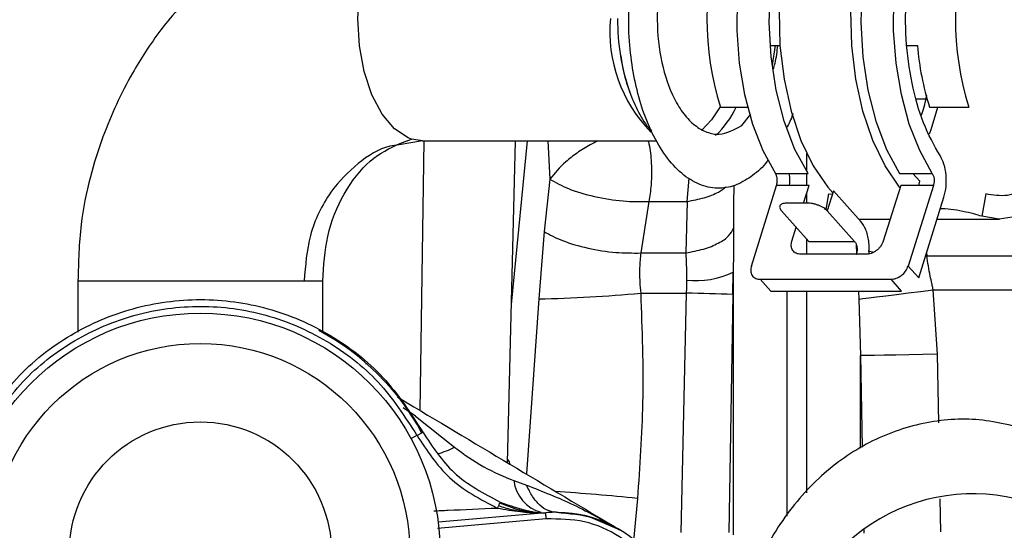
# Model space of a CAD drawing. Units: inches. Extents: x 0.3 to 16.8, y -12.9 to 10.7.
# Drawn here: x 13.3 to 13.5, y -8.8 to -8.7 of the extents above; entities that cross this region are included whole.
import ezdxf

# ---------------------------------------------------------------- set-up
doc = ezdxf.new("R2010")
doc.units = ezdxf.units.IN
doc.header["$MEASUREMENT"] = 0

msp = doc.modelspace()

# ---------------------------------------------------------------- linework, layer by layer
at = {"color": 7, "linetype": 'Continuous', "lineweight": 25}
for p, q in [((13.42068068934915, -8.675560807464311), (13.42224575124915, -8.675560807464311)), ((13.44253417354915, -8.675560807464311), (13.44418428284915, -8.675560807464311)), ((13.44405637264915, -8.684057659264312), (13.44576883284915, -8.684057622664309)), ((13.41272952284915, -8.685403347064309), (13.41705786284915, -8.685403347064309)), ((13.44611723544915, -8.685403347064309), (13.45237742814915, -8.685403347064309)), ((13.41614709164915, -8.68832964326431), (13.41761405304915, -8.686525370764311)), ((13.36520085024915, -8.690792111464312), (13.36143852704915, -8.69139910286431)), ((13.36156165224915, -8.69117142376431), (13.36340812764915, -8.69049698486431)), ((13.36520085024915, -8.690792111464312), (13.36341036424915, -8.69049773656431)), ((13.36520085024915, -8.690792111464312), (13.40258223174915, -8.690792111464312)), ((13.37876868014915, -8.74210298046431), (13.38004374874915, -8.690792111464312)), ((13.38553550864915, -8.696878377864312), (13.38459014294915, -8.70523259806431)), ((13.40742371584915, -8.700440851664311), (13.40776687514915, -8.696717523064311)), ((13.42150773314915, -8.695983006564312), (13.42672456954915, -8.695983006564312)), ((13.44133168574915, -8.695983006564312), (13.44654852214915, -8.695983006564312)), ((13.44454562864915, -8.69720936406431), (13.44345268124915, -8.695983006564312)), ((13.44442796664915, -8.69787338966431), (13.44454562864915, -8.69720936406431)), ((13.41767435074915, -8.71072952786431), (13.42168561934915, -8.69787338966431)), ((13.42690245574915, -8.69787338966431), (13.42168561934915, -8.69787338966431)), ((13.42602600424915, -8.70068237226431), (13.42690245574915, -8.69787338966431)), ((13.43077494274915, -8.698750262864312), (13.42978255254915, -8.70193083946431)), ((13.43515710874915, -8.703619283364311), (13.43077494274915, -8.698750262864312)), ((13.44150957204915, -8.69787338966431), (13.43874209564915, -8.706743192264309)), ((13.44672640844915, -8.69787338966431), (13.44150957204915, -8.69787338966431)), ((13.44672640844915, -8.69787338966431), (13.44271513974915, -8.71072952786431)), ((13.42961155944915, -8.701723363564309), (13.43005105944915, -8.69924303886431)), ((13.43005105944915, -8.69924303886431), (13.43061003624915, -8.69927875176431)), ((13.44440059534915, -8.71260221956431), (13.44841186394915, -8.699746099764312)), ((13.45509184844915, -8.69924303886431), (13.45446311404915, -8.70279126786431)), ((13.40130833644915, -8.70044930326431), (13.40002065464915, -8.70865194516431)), ((13.40131097644915, -8.70044932156431), (13.40130851974915, -8.70044944996431)), ((13.40131324974915, -8.700449174964309), (13.40131081144915, -8.700449174964309)), ((13.40131324974915, -8.700449174964309), (13.40742375244915, -8.700441035064312)), ((13.40742362414915, -8.700441071664311), (13.40720346164915, -8.70864184366431)), ((13.42247900354915, -8.70193083946431), (13.42686116954915, -8.706799859864311)), ((13.42657218454915, -8.70068237226431), (13.42344209744915, -8.70068237226431)), ((13.42978255254915, -8.70193083946431), (13.43416471854915, -8.706799859864311)), ((13.43481836764915, -8.70324290436431), (13.43983421804915, -8.70324290436431)), ((13.44732080494915, -8.70324290436431), (13.45730152124915, -8.70324290436431)), ((13.42413496104915, -8.706743192264309), (13.42482364474915, -8.70453597606431)), ((13.38459012454915, -8.70523290966431), (13.38373992604915, -8.71596981236431)), ((13.42686116954915, -8.706799859864311), (13.43416471854915, -8.706799859864311)), ((13.40002147964915, -8.708652421864311), (13.40720348004915, -8.708641825264312)), ((13.42712516654915, -8.708863582764309), (13.42556010464915, -8.708863582764309)), ((13.42713838474915, -8.708821178264312), (13.42712516654915, -8.708863582764309)), ((13.43444195204915, -8.708821178264312), (13.42713838474915, -8.708821178264312)), ((13.43442871554915, -8.708863582764309), (13.43444195204915, -8.708821178264312)), ((13.43599377744915, -8.708863582764309), (13.43442871554915, -8.708863582764309)), ((13.44271513974915, -8.71072952786431), (13.44440059534915, -8.71260221956431)), ((13.41473045474915, -8.71526461046431), (13.41478589404915, -8.711730626264309)), ((13.41478589404915, -8.711730626264309), (13.41478589404915, -8.75359352106431)), ((13.41909949424915, -8.71284990006431), (13.43996682154915, -8.71284990006431)), ((13.41909949424915, -8.71284990006431), (13.42078494974915, -8.71472261006431)), ((13.44165227704915, -8.71472261006431), (13.43996682154915, -8.71284990006431)), ((13.31018900074915, -8.71308542566431), (13.31018900074915, -8.721275399364309)), ((13.34926381264915, -8.721286179264311), (13.34926381264915, -8.71308542566431)), ((13.44741336884915, -8.72480250856431), (13.44669791874915, -8.714529397264311)), ((13.40001095644915, -8.715061222764309), (13.40729149734915, -8.71506532946431)), ((13.40729153394915, -8.71506532946431), (13.40642659564915, -8.753192208964311)), ((13.41473045474915, -8.71526462876431), (13.41405942584915, -8.753198020564309)), ((13.42078494974915, -8.71472261006431), (13.44165227704915, -8.71472261006431)), ((13.42339149804915, -8.750631530264311), (13.42339149804915, -8.71472261006431)), ((13.43482505924915, -8.715993682064312), (13.43511967254915, -8.72502127776431)), ((13.43511967254915, -8.739791815464311), (13.43511967254915, -8.72502127776431)), ((13.43511967254915, -8.72502127776431), (13.43537921454915, -8.73960578926431)), ((13.44760738824915, -8.735705160964311), (13.44741336884915, -8.72480250856431)), ((13.36405886174915, -8.734689854364312), (13.37030180294915, -8.73963334396431)), ((13.37976668024915, -8.74494444926431), (13.38178284704915, -8.74566142096431)), ((13.44791692464915, -8.753098985064309), (13.44782349904915, -8.747848617364312)), ((13.38485127984915, -8.750069785064312), (13.36768704154915, -8.751571451064311)), ((13.38683312694915, -8.750010935764312), (13.38622021404915, -8.74999791926431)), ((13.38654806524915, -8.749994875964312), (13.38655030194915, -8.749994875964312)), ((13.39665416184915, -8.752775808764312), (13.39204701174915, -8.750840142864309)), ((13.43561235684915, -8.75270738956431), (13.43562324674915, -8.75331889086431))]:
    msp.add_line(p, q, dxfattribs=at)
at = {"color": 8, "linetype": 'Continuous', "lineweight": 25}
for p, q in [((13.36483636944915, -8.733789129764311), (13.36546393054915, -8.690792111464312)), ((13.37939578294915, -8.71686754856431), (13.38195129174915, -8.690792111464312)), ((13.38518892094915, -8.690792111464312), (13.38553563694915, -8.696877956164311)), ((13.42651406864915, -8.69565163536431), (13.42651406864915, -8.692801934964312)), ((13.42651406864915, -8.69787338966431), (13.42651406864915, -8.695983006564312)), ((13.42651406864915, -8.70068237226431), (13.42651406864915, -8.699118153664312)), ((13.42651406864915, -8.708863582764309), (13.42651406864915, -8.706414204364311)), ((13.43440620244915, -8.707427769364312), (13.43446771004915, -8.708685384764312)), ((13.43634245504915, -8.70829406436431), (13.43721318664915, -8.708531734864309)), ((13.44564524924915, -8.708613078964312), (13.44568070554915, -8.709082571864311)), ((13.44568070554915, -8.709082571864311), (13.46586091654915, -8.709082571864311)), ((13.31018900074915, -8.71308542566431), (13.34629505694915, -8.71308542566431)), ((13.34629505694915, -8.71308542566431), (13.34926269434915, -8.71308542566431)), ((13.44669791874915, -8.714529397264311), (13.46443591054915, -8.714529397264311)), ((13.38373992604915, -8.71596981236431), (13.38175969224915, -8.74388780146431)), ((13.42651406864915, -8.746885120164311), (13.42651406864915, -8.71472261006431)), ((13.43476290994915, -8.71472261006431), (13.43482505924915, -8.715993682064312)), ((13.35619492424915, -8.72636738716431), (13.35619701424915, -8.726224517164312)), ((13.36405886174915, -8.734689854364312), (13.36208689624915, -8.733335696664309)), ((13.36430650554915, -8.73773317086431), (13.36336579644915, -8.73824411496431)), ((13.39949918734915, -8.747775303264312), (13.39887210294915, -8.75456809146431)), ((13.38493707894915, -8.751050295364312), (13.36759812584915, -8.752567251164312))]:
    msp.add_line(p, q, dxfattribs=at)
at = {"color": 7, "linetype": 'Continuous', "lineweight": 25, "flags": 128}
for points in [[(13.42757438304915, -8.640513268964309), (13.42703454594915, -8.640824785364309), (13.42446151064915, -8.642853455264312), (13.42209954454915, -8.645650722964309), (13.42001255704915, -8.64914090936431), (13.41825705064915, -8.653229525464312), (13.41688050824915, -8.65780598586431), (13.41592020094915, -8.662746358864311), (13.41540210694915, -8.66791703246431), (13.41534023264915, -8.67317801496431), (13.41573630144915, -8.67838693146431), (13.41657953334915, -8.683402873564312), (13.41784715874915, -8.68809002936431), (13.41950483954915, -8.692321570464312), (13.42150773314915, -8.695983006564312)], [(13.44654852214915, -8.695983006564312), (13.44454562864915, -8.692321570464312), (13.44288794774915, -8.68809002936431), (13.44162032244915, -8.683402873564312), (13.44077709044915, -8.67838693146431), (13.44038104004915, -8.67317801496431), (13.44044289604915, -8.66791703246431), (13.44096099004915, -8.662746358864311), (13.44192129724915, -8.65780598586431), (13.44329783974915, -8.653229525464312), (13.44505336444915, -8.64914090936431), (13.44714033364915, -8.645650722964309), (13.44950229974915, -8.642853455264312), (13.45207533494915, -8.640824785364309), (13.45478981024915, -8.639619639364309), (13.45757224644915, -8.63927061336431), (13.46034736774915, -8.639787167364311), (13.46304005414915, -8.641155294864312), (13.46557744064915, -8.643337999664311), (13.46789086974915, -8.646276212464311), (13.46991771554915, -8.64989036736431), (13.47040808984915, -8.650968868164309)], [(13.44575594464915, -8.641579596664311), (13.44314849814915, -8.644072497864311), (13.44080677184915, -8.647373633064312), (13.43880039504915, -8.651384846764312), (13.43718898694915, -8.655986863564312), (13.43602050714915, -8.66104284516431), (13.43532967844915, -8.66640249656431), (13.43513705234915, -8.671906429664311), (13.43544834874915, -8.67739096636431), (13.43625430944915, -8.68269305176431), (13.43753097294915, -8.687655021064309), (13.43924037154915, -8.69212936606431), (13.44133168574915, -8.695983006564312)], [(13.42672456954915, -8.695983006564312), (13.42463323694915, -8.69212936606431), (13.42292383844915, -8.687655021064309), (13.42164717484915, -8.68269305176431), (13.42084121414915, -8.67739096636431), (13.42052991774915, -8.671906429664311), (13.42072256214915, -8.66640249656431), (13.42141339084915, -8.66104284516431), (13.42258187064915, -8.655986863564312), (13.42419326044915, -8.651384810064311), (13.42619965554915, -8.64737359636431), (13.42854138184915, -8.644072497864311), (13.42861592434915, -8.64398570886431)], [(13.42851496384915, -8.64618352016431), (13.42638907334915, -8.64996919976431), (13.42463943354915, -8.65438777536431), (13.42331803714915, -8.65930787186431), (13.42246422704915, -8.66458322756431), (13.42210333954915, -8.67005694766431), (13.42224613624915, -8.67556627076431), (13.42288836384915, -8.680947408564311), (13.42401091914915, -8.68604031306431), (13.42558043604915, -8.690693607664311), (13.42755023824915, -8.694768895564309), (13.42986175154915, -8.698145013264309), (13.43067422054915, -8.69907309086431)], [(13.44140124164915, -8.69822060066431), (13.44133878064915, -8.698144994864311), (13.43902726734915, -8.694768895564309), (13.43705746514915, -8.690693607664311), (13.43548794824915, -8.68604031306431), (13.43436539294915, -8.680947408564311), (13.43372316534915, -8.67556627076431), (13.43358036864915, -8.67005694766431), (13.43394125614915, -8.66458322756431), (13.43479506624915, -8.65930787186431), (13.43611646264915, -8.65438777536431), (13.43786610244915, -8.64996919976431), (13.43999199294915, -8.64618352016431)], [(13.42147555844915, -8.675560807464311), (13.42147510014915, -8.675564877364309), (13.42098822744915, -8.678670581564312)], [(13.44612040714915, -8.68967197606431), (13.44638202074915, -8.68895014616431), (13.44746360154915, -8.685403347064309)], [(13.47040808984915, -8.691540579564311), (13.46969435394915, -8.693079626764309), (13.46763051194915, -8.696618487564312), (13.46528714484915, -8.699470919564309), (13.46272766694915, -8.701559758764311), (13.46002134984915, -8.70282846576431), (13.45724140694915, -8.703242702664312), (13.45446311404915, -8.70279126786431)], [(13.43482505924915, -8.715993682064312), (13.43546376684915, -8.71591492296431), (13.43641461424915, -8.715797645964312), (13.43765116494915, -8.715645151064312), (13.43913906274915, -8.71546163656431), (13.44083698484915, -8.71525223556431), (13.44269774164915, -8.715022741564312), (13.44466965214915, -8.714779552764309), (13.44669791874915, -8.714529397264311)], [(13.44741336884915, -8.72480250856431), (13.44506619764915, -8.72484427146431), (13.44280526544915, -8.72488451266431), (13.44071365784915, -8.72492172886431), (13.43886824584915, -8.72495458186431), (13.43733682524915, -8.724981824864312), (13.43617566034915, -8.725002486264309), (13.43542744894915, -8.72501579616431), (13.43511967254915, -8.72502127776431)], [(13.38168806474915, -8.749889955464312), (13.38026020794915, -8.749526336364312), (13.37750908474915, -8.74856304076431)], [(13.38493707894915, -8.751050295364312), (13.38492034074915, -8.750859007564312), (13.38490424424915, -8.75067507136431), (13.38488941274915, -8.75050554506431), (13.38487641464915, -8.750356955064312), (13.38486574474915, -8.75023502146431), (13.38485782484915, -8.750144419164311), (13.38485292984915, -8.750088613164312), (13.38485127984915, -8.750069785064312)]]:
    msp.add_lwpolyline(points, dxfattribs=at)
at = {"color": 8, "linetype": 'Continuous', "lineweight": 25, "flags": 128}
for points in [[(13.36341036424915, -8.69049773656431), (13.36289703684915, -8.690302268864311), (13.36070875874915, -8.688857307164309), (13.35874570314915, -8.686529660764311), (13.35710635544915, -8.68343609316431), (13.35587290294915, -8.679731665964312), (13.35510718344915, -8.675602203664312), (13.35484760484915, -8.671254723864312), (13.35510718344915, -8.666907244064312), (13.35587290294915, -8.662777745164309), (13.35710635544915, -8.65907335456431), (13.35874570314915, -8.65597975036431), (13.36070875874915, -8.653652140564311), (13.36289703684915, -8.65220716056431), (13.36520085024915, -8.65171729956431)], [(13.39853523184915, -8.68369862346431), (13.39841670814915, -8.683396603564312), (13.39826644994915, -8.68299639156431)], [(13.41270486474915, -8.685327227964311), (13.41133316234915, -8.68742560036431), (13.40971762934915, -8.689116812564311)]]:
    msp.add_lwpolyline(points, dxfattribs=at)
at = {"color": 7, "linetype": 'Continuous', "lineweight": 25}
for radius in [0.0382812499999993, 0.0334374999999999, 0.0209374999999999]:
    msp.add_circle((13.32972640204915, -8.75651554226431), radius, dxfattribs=at)
for centre, radius, start, end in [((13.45852169874915, -8.671254723864312), 0.0479281432519678, 162.8301749179971, 197.1698250819988), ((13.49817010924915, -8.671254723864312), 0.0479286258812118, 162.8303531822002, 197.1696468178978), ((13.43090633324915, -8.67157140946431), 0.0345816743126181, 179.4753000175016, 199.2916458316014), ((13.48826128934915, -8.672015703964309), 0.0442193426847129, 184.5983877917033, 197.6231719501005), ((13.40864333914915, -8.69823974486431), 0.0148234564951051, 264.8708186461977, 294.4803252070029), ((13.37855083254915, -8.476927114764312), 0.2390990128800618, 271.2435706004001, 275.1494625354001), ((13.40339293094915, -8.99951194566431), 0.2844733319259559, 87.7159041725999, 89.2147577049001), ((13.32972640204915, -8.75651554226431), 0.0402273474411404, 28.45037624940158, 61.94391212910074), ((13.38571671204915, -8.744225242164312), 0.0059933410237175, 186.8921616078864, 254.2968951343997), ((13.45300396114915, -8.776569676064309), 0.0295275590551176, 73.27388256079956, 173.243672969404), ((13.38656695324915, -8.76967991236431), 0.0196850393700809, 91.00930620770211, 95.00000000029927), ((13.38656695324915, -8.76967991236431), 0.019670774878499, 345.0208390951985, 89.22470829130093)]:
    msp.add_arc(centre, radius, start, end, dxfattribs=at)
at = {"color": 8, "linetype": 'Continuous', "lineweight": 25}
for centre, radius, start, end in [((13.41794480504915, -8.673327399764311), 0.0228691218105756, 174.8000291788029, 224.5604791984966), ((13.40169205044915, -8.678993998564309), 0.0149951133218972, 313.2163290226928, 334.6954823522896), ((13.36330724094915, -8.725245424264312), 0.0159980039548848, 285.7512486480018, 295.9263005491021), ((13.34093160574915, -9.356861830664311), 0.6118958730951649, 84.50752917150002, 85.74450110260005)]:
    msp.add_arc(centre, radius, start, end, dxfattribs=at)
at = {"color": 7, "linetype": 'Continuous', "lineweight": 25}
for points, knots in [([(13.44778925282684, -8.693129749498645), (13.44685819931109, -8.691467676849044), (13.44499608249573, -8.68814351408416), (13.44319681128538, -8.681647474811793), (13.44222815061087, -8.674604582444381), (13.44229565590965, -8.667310439750633), (13.4432871161983, -8.660258725243388), (13.44523885383341, -8.653983475296211), (13.44791057865206, -8.648662341260927), (13.45018324992508, -8.646425164902123), (13.45131958871077, -8.645306573622722)], [0, 0, 0, 0, 0.1249994564010379, 0.2500002263430649, 0.3749882171887386, 0.4999999283303072, 0.6249877566556022, 0.7500002346581288, 0.8749997709110133, 1, 1, 1, 1]), ([(13.4178785816908, -8.696297951232644), (13.41705151430714, -8.696843036674114), (13.41534783715539, -8.697965858865789), (13.41257170493584, -8.69848644018963), (13.40969129742705, -8.698016475454441), (13.40686115853027, -8.696401337155876), (13.40426710210836, -8.69373147725986), (13.40205968317532, -8.690196423414555), (13.40033441189199, -8.686079276662824), (13.39909162861285, -8.681581293362093), (13.39830320853057, -8.67673171118042), (13.39800010313416, -8.671514116356043), (13.39825684016708, -8.666072240386576), (13.3991108127064, -8.66073428889596), (13.40052532253993, -8.655834617298357), (13.40240168140273, -8.651683836087848), (13.40457224547771, -8.648376569959009), (13.40620319844109, -8.646919058448756), (13.406994959086, -8.646211496502307)], [0, 0, 0, 0, 0.0582580079538366, 0.1200057444148594, 0.1843203325862829, 0.249999918085056, 0.3156795913944915, 0.379994415428993, 0.4417420222612894, 0.5000000395125597, 0.5582579279872376, 0.6200058181688332, 0.6843205555720265, 0.7499999337513583, 0.8156795169883702, 0.8799944537962091, 0.9417422385627747, 1, 1, 1, 1]), ([(13.35998678212848, -8.651945180266303), (13.3573614688664, -8.652320725367716), (13.35236645157084, -8.65303525125075), (13.34558928994992, -8.655553213739225), (13.33986250893018, -8.65850021693663), (13.33473342879085, -8.661888740453357), (13.3303220060697, -8.665489845764814), (13.32653619799379, -8.669257863597515), (13.32349285387528, -8.672908775247155), (13.32098741254113, -8.676464897986456), (13.31857815463026, -8.680420401812917), (13.316268752628, -8.68492146573736), (13.31397588222544, -8.690434746416713), (13.31197155018799, -8.69680840056538), (13.31041597101603, -8.704498622009552), (13.3102709644315, -8.71008655822423), (13.3101931440155, -8.71308542563564)], [0, 0, 0, 0, 0.0927024729516404, 0.1763791248924684, 0.2521733092557993, 0.3191318682469836, 0.392973890916305, 0.4544308529708802, 0.5103360681454631, 0.5605838969614044, 0.6067095098828299, 0.6713664535271493, 0.7357153331780657, 0.8116916740458127, 0.8989409183810411, 1, 1, 1, 1]), ([(13.40872644908369, -8.654179767785493), (13.40763784578294, -8.655288574940105), (13.40596322799662, -8.656994272673575), (13.40431868103041, -8.660754080822972), (13.40334993609435, -8.664077943842202), (13.40276905105571, -8.66772293267785), (13.40253988551998, -8.672544023927152), (13.40316987714946, -8.678425517749439), (13.40490938495311, -8.683448457020923), (13.40686619656236, -8.6865780323479), (13.40863592198476, -8.688404050772402), (13.41056239601215, -8.689487629131069), (13.41313225888492, -8.68998624940096), (13.41495936336957, -8.688982282461637), (13.41614709169312, -8.688329643283215)], [0, 0, 0, 0, 0.11972858488158, 0.1841806079753402, 0.2499998697644009, 0.3158196059318348, 0.3802716723489276, 0.5000002087430649, 0.6197287346522229, 0.6841806532256078, 0.750000096212741, 0.8158196074548529, 0.8802716151665333, 0.9999999999999999, 0.9999999999999999, 0.9999999999999999, 0.9999999999999999]), ([(13.42116648037538, -8.679387663248399), (13.42126925263428, -8.679055255903524), (13.42163481991866, -8.677872862408687), (13.4217942940827, -8.676527760010082), (13.42190893513181, -8.675560807456563)], [0, 0, 0, 0, 0.2811308979008059, 1, 1, 1, 1]), ([(13.39684812630308, -8.677235208113746), (13.39691488483905, -8.677735270757047), (13.39716023502162, -8.679573095074833), (13.39801561343168, -8.6825207478524), (13.39942559827529, -8.68585733725578), (13.40068684139863, -8.688099824803832), (13.40157603621894, -8.688990054474246), (13.40173560817581, -8.689149812141888)], [0, 0, 0, 0, 0.1031673461759949, 0.3791594116121852, 0.6573141530954517, 0.9385027331095458, 1, 1, 1, 1]), ([(13.44481118389642, -8.686675922387142), (13.44485831524231, -8.686568869065322), (13.44526088865453, -8.685654470797378), (13.44547688701666, -8.684518065786751), (13.44566759733639, -8.683514705572453)], [0, 0, 0, 0, 0.1170751581368053, 1, 1, 1, 1]), ([(13.42431108738195, -8.686397222273374), (13.42429215326331, -8.686463962420646), (13.42404737927016, -8.687326756864053), (13.42367191737806, -8.68802029703507), (13.42332549876755, -8.68866018946472)], [0, 0, 0, 0, 0.0773534736812664, 1, 1, 1, 1]), ([(13.46907692190987, -8.688485548148858), (13.46867428137733, -8.689497410417854), (13.4675771956217, -8.692254459428732), (13.46514287573048, -8.695652251885466), (13.4619875518441, -8.698384510944607), (13.45855558393967, -8.699789114013374), (13.45624643093283, -8.699425064549434), (13.45509184846663, -8.699243038877405)], [0, 0, 0, 0, 0.1265877006397092, 0.3449169966413489, 0.5632935439141843, 0.7816456442789347, 1, 1, 1, 1]), ([(13.40120796260455, -8.690792111503239), (13.40122056391247, -8.690835967587049), (13.40148767702132, -8.691765596079566), (13.40166023544733, -8.693473316031163), (13.40177744276965, -8.69579904199599), (13.40169928257038, -8.698044786296208), (13.4014521378437, -8.699584868533162), (13.40131341471969, -8.700449321608993)], [0, 0, 0, 0, 0.0153836609230828, 0.3260913485856172, 0.5108979574922417, 0.7254654622362028, 1, 1, 1, 1]), ([(13.34926353767098, -8.71308542563564), (13.3494230748344, -8.710663127973152), (13.34976310589447, -8.705500340668156), (13.35258876944456, -8.698793497026362), (13.35676072551893, -8.693486005157634), (13.35995831443682, -8.691944411185773), (13.36156165226878, -8.69117142378806)], [0, 0, 0, 0, 0.2169493562347561, 0.4623970866758499, 0.7304346769912698, 0.9999999999999999, 0.9999999999999999, 0.9999999999999999, 0.9999999999999999]), ([(13.42033670496102, -8.693811044961596), (13.42029216306767, -8.6938783042132), (13.41956509966123, -8.694976186160194), (13.4186951942844, -8.69565795212035), (13.4178785816908, -8.696297951232644)], [0, 0, 0, 0, 0.0612627357515097, 1, 1, 1, 1]), ([(13.44841186396772, -8.699746099732671), (13.44855035862496, -8.69918918124958), (13.44882735063753, -8.69807533343377), (13.44879458257869, -8.696205374637216), (13.44848420414539, -8.69442838426641), (13.44802090545552, -8.693562631845381), (13.44778925282684, -8.693129749498645)], [0, 0, 0, 0, 0.2499969974807147, 0.4999988652865241, 0.7499958887699494, 1, 1, 1, 1]), ([(13.38553563698592, -8.696877956199042), (13.38644642900128, -8.69740001511041), (13.38833300577466, -8.698481386268607), (13.39255061073531, -8.699725406342875), (13.39716809642372, -8.700481650634089), (13.39996072047897, -8.700459931978074), (13.40130851977624, -8.700449449940841)], [0, 0, 0, 0, 0.2414188617350718, 0.5000650088318431, 0.7587172435508289, 0.9999999999999999, 0.9999999999999999, 0.9999999999999999, 0.9999999999999999]), ([(13.42168561937824, -8.697873389699708), (13.4217319352154, -8.69770233292181), (13.42179871930868, -8.697455681397987), (13.42182416125778, -8.697100917689916), (13.42181569820556, -8.696854805317408), (13.42177873815957, -8.69661826013478), (13.42169011674456, -8.696301701984822), (13.42158242180345, -8.696113516868323), (13.42150773309987, -8.695983006537578)], [0, 0, 0, 0, 0.2680800580759063, 0.3865520889820738, 0.4999984306580554, 0.6134471403676048, 0.7319174730662715, 1, 1, 1, 1]), ([(13.42366194821419, -8.695983006537578), (13.42367813519524, -8.696061957731075), (13.42380008207467, -8.696656747559153), (13.42375262430084, -8.697308312320857), (13.42371146597549, -8.697873389699708)], [0, 0, 0, 0, 0.1327379685568649, 1, 1, 1, 1]), ([(13.44654852215987, -8.695983006537578), (13.44662321061529, -8.696113523707805), (13.44673090497918, -8.696301718302859), (13.44681952864218, -8.696618236041889), (13.44685648645223, -8.69685480869272), (13.44686495104123, -8.697100908771873), (13.44683950460761, -8.697455680228664), (13.44677272376377, -8.69770232864401), (13.44672640843824, -8.697873389699708)], [0, 0, 0, 0, 0.2680799900502227, 0.3865484141305887, 0.5000002537251891, 0.6134465311084858, 0.7319089020686053, 1, 1, 1, 1]), ([(13.41485803491775, -8.697854964912555), (13.41485416620437, -8.698951225817492), (13.41484615090322, -8.70122248771115), (13.41483908540256, -8.703494361815565), (13.41483543017888, -8.704669679521722)], [0, 0, 0, 0, 0.4826660051824437, 1, 1, 1, 1]), ([(13.42344209742059, -8.700682372250103), (13.42319476621102, -8.70069915093989), (13.42281303684477, -8.700725047059635), (13.42246660254855, -8.700880404200642), (13.42227978247717, -8.701041674783902), (13.4221887920621, -8.701240387445107), (13.4221907534582, -8.701531300945682), (13.42236573325401, -8.701773837467076), (13.42247900354634, -8.70193083949437)], [0, 0, 0, 0, 0.2394415854645537, 0.3695525721646505, 0.4999989918617527, 0.6301077464305507, 0.7605563345380143, 1, 1, 1, 1]), ([(13.42978255250845, -8.70193083949437), (13.42961322692329, -8.70177384047335), (13.42935189484009, -8.701531532843447), (13.42883028436491, -8.701240562160013), (13.42838203934059, -8.70104198824913), (13.42790461804158, -8.700880533279783), (13.42727837684116, -8.700725072524097), (13.42684968880281, -8.70069915168343), (13.42657218459489, -8.700682372250103)], [0, 0, 0, 0, 0.2394416155917866, 0.3695470837888847, 0.4999971471867274, 0.6301075496996401, 0.7605561567960959, 1, 1, 1, 1]), ([(13.45446311406316, -8.70279126788796), (13.45406906422331, -8.702670559071084), (13.45328112330997, -8.702429190072046), (13.45146480537015, -8.702009879799977), (13.44950987344033, -8.70166327742259), (13.44833813147344, -8.701615601373224), (13.44775238491941, -8.701591768411348)], [0, 0, 0, 0, 0.2500462431834913, 0.499991740395803, 0.7500489669875369, 1, 1, 1, 1]), ([(13.40720359000922, -8.708641825301825), (13.40817651236853, -8.708455017346193), (13.41015853021597, -8.708074455939052), (13.41250558158917, -8.707119385426324), (13.41421240860875, -8.705964556377808), (13.41463029882286, -8.7050960208526), (13.41483543017888, -8.704669679521722)], [0, 0, 0, 0, 0.2454369154546734, 0.4999991440156021, 0.754562681441225, 1, 1, 1, 1]), ([(13.41483543017888, -8.704669697854843), (13.41483110018152, -8.705588589581772), (13.41482461165725, -8.706965553765375), (13.41480983532072, -8.708705138461841), (13.41479723417454, -8.71013385461277), (13.41479035560699, -8.711102409689616), (13.41478589408446, -8.711730626286396)], [0, 0, 0, 0, 0.3982325427730002, 0.5967536022733669, 0.7384494844945939, 1, 1, 1, 1]), ([(13.43647586518673, -8.708775473757903), (13.43649211956874, -8.708456726146053), (13.43652626994359, -8.707787039016665), (13.43643530783404, -8.70676786884577), (13.43624206720888, -8.70577604976559), (13.43586435016994, -8.70461025200036), (13.43543506608022, -8.704008750055717), (13.43515710875445, -8.703619283322656)], [0, 0, 0, 0, 0.1581291343068072, 0.3322285158837914, 0.5061131313773892, 0.6802129952562674, 1, 1, 1, 1]), ([(13.38459014290835, -8.705232598018842), (13.38551618428055, -8.705732670622794), (13.38742992640246, -8.706766112577917), (13.39154778140838, -8.70794511183421), (13.39601056450339, -8.70866753674969), (13.39871298387321, -8.708657029517916), (13.40002065465377, -8.708651945184918)], [0, 0, 0, 0, 0.2419449974962602, 0.4999996185919896, 0.7580553572345015, 1, 1, 1, 1]), ([(13.42556010461986, -8.708863582740062), (13.42529661039364, -8.708831710063745), (13.42476961772807, -8.708767964201488), (13.42423287064271, -8.708277618389044), (13.42396897050335, -8.707576749713219), (13.42407963089551, -8.707021044699772), (13.42413496108324, -8.706743192234995)], [0, 0, 0, 0, 0.2499979676741022, 0.499999932695765, 0.7500000040866472, 0.9999999999999999, 0.9999999999999999, 0.9999999999999999, 0.9999999999999999]), ([(13.43416471855196, -8.706799859913698), (13.43424417334687, -8.706911140012242), (13.43436636124805, -8.707082269793641), (13.43447423601904, -8.707414914981257), (13.43453022490238, -8.707697333444852), (13.43455444366267, -8.707997607927098), (13.43454615017796, -8.708387497069317), (13.43448280904766, -8.708651127966306), (13.434441952016, -8.708821178229922)], [0, 0, 0, 0, 0.2394459542041049, 0.3682269726323861, 0.4999967429706977, 0.6287846143172534, 0.7605543397448928, 1, 1, 1, 1]), ([(13.43874209567371, -8.706743192234995), (13.43863087317031, -8.707009835707435), (13.43845921249701, -8.70742137291088), (13.43804528163151, -8.70791554311094), (13.43767052213693, -8.708252823093325), (13.43725284631076, -8.708527010721447), (13.436684173283, -8.708791090805125), (13.43626507429732, -8.708835096422977), (13.43599377742251, -8.708863582740062)], [0, 0, 0, 0, 0.2394409687463099, 0.3695528931074544, 0.5000016715917007, 0.6301104597685131, 0.7605580549785661, 1, 1, 1, 1]), ([(13.40002234130095, -8.708652421846079), (13.39994302631171, -8.70942841194561), (13.3998356359995, -8.710479081180601), (13.39982440105996, -8.712038096484779), (13.39985979922404, -8.71338941793756), (13.3999570772818, -8.714465507450207), (13.40001091976622, -8.715061112812332)], [0, 0, 0, 0, 0.3750587003817327, 0.5078191565144878, 0.7275825606800609, 1, 1, 1, 1]), ([(13.40720371834107, -8.708641825301825), (13.40723998025916, -8.709303297508388), (13.40729307436229, -8.710271814216654), (13.40731356064647, -8.71174605811018), (13.40731642298701, -8.712539398281038), (13.4073180986864, -8.713003843244753)], [0, 0, 0, 0, 0.4717706412975806, 0.6907588013973026, 1, 1, 1, 1]), ([(13.44669791876736, -8.71452939728809), (13.44667204289824, -8.714407972606427), (13.44659877791243, -8.714064170528207), (13.44644271355472, -8.713335190232613), (13.44607096930102, -8.711625308439785), (13.44584684103898, -8.710165016319763), (13.44568070551829, -8.709082571876948)], [0, 0, 0, 0, 0.0661459574648479, 0.187285791742991, 0.3975739742316525, 1, 1, 1, 1]), ([(13.41767435071676, -8.710729527851171), (13.41761917474703, -8.710996172720048), (13.41753401774014, -8.71140770475192), (13.41763959391226, -8.711901860139736), (13.41780386379344, -8.712239171318114), (13.4180504550895, -8.712513310310339), (13.41845432140024, -8.712777449925532), (13.41884596652378, -8.712821429964805), (13.41909949425338, -8.71284990002312)], [0, 0, 0, 0, 0.2394429344608738, 0.3695493476110725, 0.5000003714040155, 0.630109783544523, 0.7605551016883542, 1, 1, 1, 1]), ([(13.43996682152557, -8.71284990002312), (13.44025020359412, -8.712818025305324), (13.44081696977466, -8.712754275639892), (13.44165973470595, -8.712263963363075), (13.44236095711903, -8.711563063803752), (13.44259707968684, -8.711007371295423), (13.44271513977676, -8.710729527851171)], [0, 0, 0, 0, 0.2499995671475406, 0.500000937015508, 0.7500029968016353, 0.9999999999999999, 0.9999999999999999, 0.9999999999999999, 0.9999999999999999]), ([(13.4073180986864, -8.713003843244753), (13.40731729969821, -8.71334634149278), (13.40731570173229, -8.714031333507059), (13.40729956542693, -8.714720665625936), (13.40729149732704, -8.715065329430288)], [0, 0, 0, 0, 0.5000032714040621, 0.9999999999999999, 0.9999999999999999, 0.9999999999999999, 0.9999999999999999]), ([(13.29423991830853, -8.737138352774174), (13.29614447101097, -8.734200404841829), (13.30008376188396, -8.728123685903896), (13.30876492600345, -8.72139235354307), (13.31889765756739, -8.717048521624537), (13.32974428663108, -8.715595232392417), (13.3406116652289, -8.717063769153668), (13.3506327495127, -8.721374972233374), (13.35934181814029, -8.728096626853674), (13.36328459026833, -8.734177180776253), (13.36525597792494, -8.737217460193651)], [0, 0, 0, 0, 0.1208525598761745, 0.2499659817698536, 0.3741164487508292, 0.4999527616052301, 0.6249645209676294, 0.7499764903636933, 0.8749881441903014, 1, 1, 1, 1]), ([(13.40001095643247, -8.715061112812332), (13.40022577500136, -8.720882923926741), (13.4006284801955, -8.731796661911353), (13.39985845243371, -8.742691973431853), (13.39949918734447, -8.747775303228547)], [0, 0, 0, 0, 0.5334387835421385, 1, 1, 1, 1]), ([(13.29518821735369, -8.737656171792285), (13.29711331873732, -8.734701688275116), (13.30096351857344, -8.728792725739236), (13.30945334213015, -8.722269885532235), (13.31921471611293, -8.718095347567061), (13.3297707659945, -8.716692162095217), (13.34032365260978, -8.71811887520196), (13.35007570386696, -8.722315137410533), (13.35855099137904, -8.728856857992533), (13.36238800221772, -8.73477440206823), (13.36430650556, -8.737733170902782)], [0, 0, 0, 0, 0.1250000408484947, 0.2499998913736438, 0.3750000358338911, 0.5000000559635582, 0.6250000369111754, 0.749999902897012, 0.8750000867789903, 1, 1, 1, 1]), ([(13.36112985225697, -8.731577348682034), (13.36129634145131, -8.731676695856702), (13.37313784364823, -8.738742738741301), (13.3849792466626, -8.745808948529106), (13.39665416187711, -8.752775808795612)], [0, 0, 0, 0, 0.0140598035266683, 1, 1, 1, 1]), ([(13.46222563272322, -8.73693813675375), (13.45934437028952, -8.736193169284547), (13.45359222053467, -8.734705916892942), (13.44442171608118, -8.735575223961824), (13.43575129932137, -8.738817498956237), (13.42794969091586, -8.744463257807137), (13.4215991968104, -8.752191998113975), (13.41693063063911, -8.761606105349305), (13.41573621863846, -8.768563072668908), (13.41513279341038, -8.772077780817586)], [0, 0, 0, 0, 0.1333298325354269, 0.266179558850076, 0.4008571802062099, 0.5391387507338553, 0.688656533885121, 0.8427071212037325, 1, 1, 1, 1]), ([(13.36527564936436, -8.737253723108072), (13.36526684511885, -8.737257849580079), (13.36524905697789, -8.737266186724426), (13.36505622960855, -8.737368813873964), (13.36475625151361, -8.737529605337748), (13.36446625801547, -8.737685789636803), (13.36432273037257, -8.737763090557149)], [0, 0, 0, 0, 0.2474745927403634, 0.4999988849674613, 0.7525324466027513, 1, 1, 1, 1]), ([(13.36432273037257, -8.737763090557149), (13.36589093020265, -8.740153344346904), (13.36915668311317, -8.745131012448262), (13.37442793817827, -8.747918689437334), (13.37716796031671, -8.749367736499288)], [0, 0, 0, 0, 0.4801954933691495, 1, 1, 1, 1]), ([(13.36527564936436, -8.737253723108072), (13.36677988727099, -8.739544935868128), (13.36991353921875, -8.74431802614636), (13.37497084836421, -8.746988690101091), (13.3776005119865, -8.748377362940168)], [0, 0, 0, 0, 0.4800271158717735, 1, 1, 1, 1]), ([(13.37030180296848, -8.739633343951823), (13.37182225546671, -8.740734403665204), (13.37477989085446, -8.742876222088395), (13.37813591242197, -8.7442681025938), (13.37976668029607, -8.744944449264146)], [0, 0, 0, 0, 0.5140770578207648, 1, 1, 1, 1]), ([(13.37878123834665, -8.741597646260033), (13.37879259739779, -8.741612720952197), (13.37895379069668, -8.741826641932864), (13.37904566806484, -8.742081925487444), (13.37913107097202, -8.742319219591025)], [0, 0, 0, 0, 0.0704685071870097, 1, 1, 1, 1]), ([(13.38654670863927, -8.749994894254307), (13.38610049813566, -8.749940783607453), (13.38519734455742, -8.749831260806147), (13.38390415408859, -8.748937599222973), (13.38272032180784, -8.747578087244804), (13.38209288322465, -8.746295289711313), (13.38178284700514, -8.745661420981627)], [0, 0, 0, 0, 0.2469931123135128, 0.4999270778697676, 0.7528989730461346, 1, 1, 1, 1]), ([(13.38178284700514, -8.745661420981627), (13.3843159747678, -8.746655201319104), (13.38945666416287, -8.748671963409517), (13.39423194829336, -8.751394719084374), (13.39665416187711, -8.752775808795612)], [0, 0, 0, 0, 0.4927603222011679, 1, 1, 1, 1]), ([(13.37716805198231, -8.749367626500558), (13.3772318526705, -8.749217617462033), (13.37736076093591, -8.748914526609905), (13.37749583904808, -8.748602108945185), (13.37758442973563, -8.748402439695475), (13.37759518761231, -8.748385665138024), (13.3776005119865, -8.748377362940168)], [0, 0, 0, 0, 0.2474641345176703, 0.4999973077651251, 0.752534677014159, 1, 1, 1, 1]), ([(13.37735635147373, -8.7489259999356), (13.37802364261976, -8.749155501364527), (13.37978856353076, -8.749762510573976), (13.38162513007913, -8.749826483431153), (13.38276731729912, -8.749866269073532)], [0, 0, 0, 0, 0.3780855798500061, 1, 1, 1, 1]), ([(13.3776005119865, -8.748377362940168), (13.37915255001265, -8.748920112796444), (13.38122608159585, -8.749645229674904), (13.38352628759324, -8.75000530468688), (13.38439013910788, -8.750098679099057), (13.38461059508627, -8.750113003662701), (13.38464857056672, -8.750115471194725)], [0, 0, 0, 0, 0.6109031217841827, 0.8161700267371661, 0.968333670933175, 0.9999999999999999, 0.9999999999999999, 0.9999999999999999, 0.9999999999999999]), ([(13.38422100550599, -8.750124931085445), (13.38419566930005, -8.75012571690042), (13.38415824044551, -8.750126877774882), (13.38407011809264, -8.75012271790742), (13.38389072074331, -8.750118419322696), (13.38281982472902, -8.750102705562163), (13.38048650262992, -8.749960779670296), (13.37837588710831, -8.749583494387238), (13.37716807031544, -8.749367589834314)], [0, 0, 0, 0, 0.0319788965408478, 0.047242016813707, 0.0625114000204311, 0.1261475172406298, 0.4999308531772103, 1, 1, 1, 1]), ([(13.38655030193109, -8.749994875921185), (13.38860596198314, -8.750170983025445), (13.39232267179965, -8.750489391218721), (13.3953162774915, -8.752069594001071), (13.39665416187711, -8.752775808795612)], [0, 0, 0, 0, 0.553085969453269, 1, 1, 1, 1]), ([(13.39723706347671, -8.785037904434464), (13.39880334263082, -8.783712282085975), (13.4019359045708, -8.781061034315243), (13.40469467614928, -8.775435003323356), (13.40560551787958, -8.76931306105584), (13.40446835602792, -8.763201460212201), (13.40143087084216, -8.757777579284593), (13.39681308051118, -8.753656437320718), (13.39109274529163, -8.751098956326583), (13.38698896834956, -8.751066515711052), (13.38493707890052, -8.751050295395558)], [0, 0, 0, 0, 0.1249998649096611, 0.2500000196592065, 0.3750001949579504, 0.4999999213012008, 0.6250002356703881, 0.750000205628807, 0.8750000432344676, 0.9999999999999999, 0.9999999999999999, 0.9999999999999999, 0.9999999999999999])]:
    msp.add_open_spline(points, degree=3, knots=knots, dxfattribs=at)
at = {"color": 8, "linetype": 'Continuous', "lineweight": 25}
for points, knots in [([(13.3931872219275, -8.690792111503239), (13.39277104694768, -8.690991514417554), (13.39159714892588, -8.691553966986802), (13.38984129770542, -8.69268585801657), (13.38743920215569, -8.694507729814664), (13.38628574670441, -8.695943956210929), (13.38553563698592, -8.696877956199042)], [0, 0, 0, 0, 0.1262497250179632, 0.3561105535856295, 0.5812688467077589, 1, 1, 1, 1]), ([(13.36143852702446, -8.691399102824558), (13.3609469650852, -8.69146207422331), (13.35860507071313, -8.691762081918288), (13.35470570068047, -8.69428133069712), (13.35014363872626, -8.698935220511164), (13.34689760120555, -8.705539954045658), (13.34649111883033, -8.710630204682971), (13.34629505696312, -8.71308542563564)], [0, 0, 0, 0, 0.0573825782700116, 0.2733814935068388, 0.4995124892382537, 0.7585958903548649, 1, 1, 1, 1]), ([(13.40742371579964, -8.700440851706837), (13.4083521558408, -8.700255548503574), (13.4102411139503, -8.699878539786798), (13.41237750308768, -8.699056778741014), (13.41324104920294, -8.698393998440949), (13.41360591938229, -8.698113956920658)], [0, 0, 0, 0, 0.3582292899760957, 0.7288355654255562, 1, 1, 1, 1]), ([(13.37716796031671, -8.74936749816871), (13.37446582768529, -8.749484988415261), (13.37092152136541, -8.749639096847446), (13.36775550346928, -8.749782168863902), (13.36700321607403, -8.74981616465234)], [0, 0, 0, 0, 0.7623868784279583, 1, 1, 1, 1])]:
    msp.add_open_spline(points, degree=3, knots=knots, dxfattribs=at)

doc.saveas('drawing.dxf')
